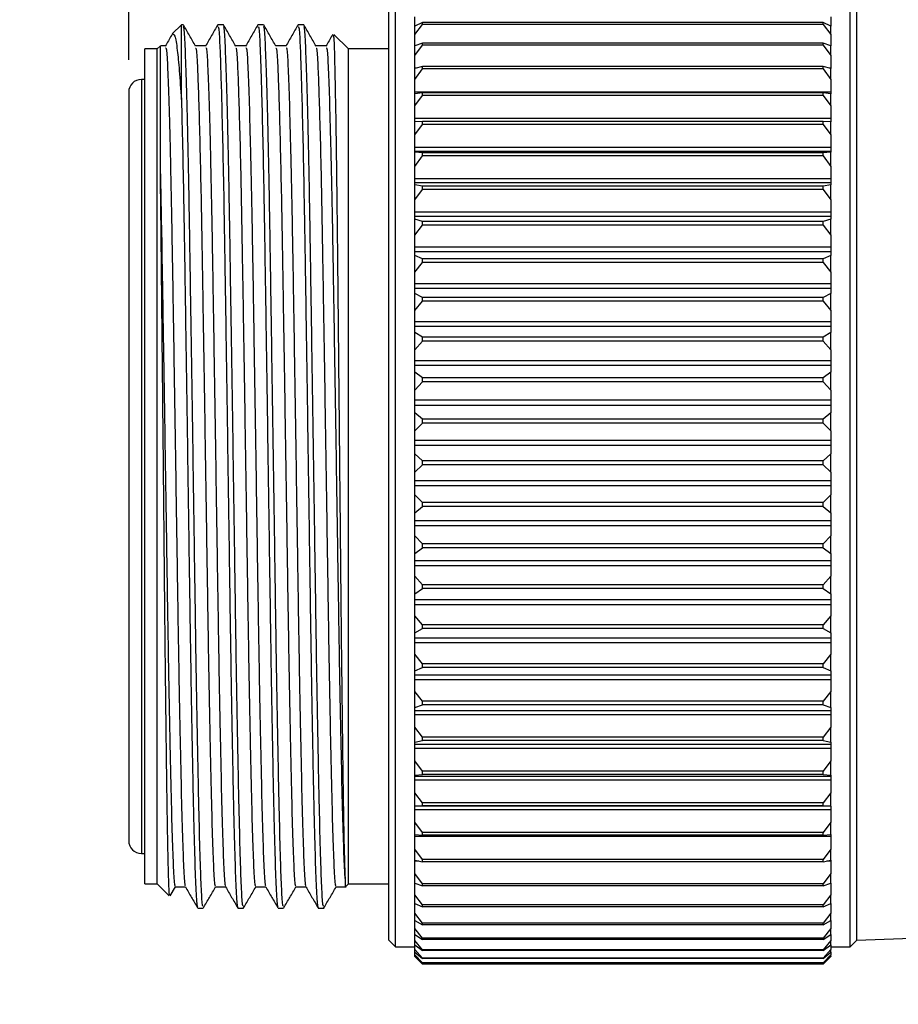
# Model space of a CAD drawing. Units: inches. Extents: x 0.4 to 16.6, y 0.2 to 10.8.
# Drawn here: x 5.5 to 6.9, y 7 to 8.6 of the extents above; entities that cross this region are included whole.
import ezdxf

# ---------------------------------------------------------------- set-up
doc = ezdxf.new("R2010")
doc.units = ezdxf.units.IN
doc.header["$MEASUREMENT"] = 0
doc.layers.add('FORMAT', color=7, linetype='Continuous')
doc.styles.add('SLDTEXTSTYLE0', font='TXT', dxfattribs={"width": 0.75})
doc.dimstyles.new('SLDDIMSTYLE0', dxfattribs={"dimtxt": 0.166667, "dimasz": 0.156, "dimexe": 0, "dimexo": 0.0625, "dimgap": 0.041667, "dimtad": 0, "dimtih": 1, "dimtoh": 1, "dimdec": 1, "dimrnd": 1e-09, "dimzin": 12, "dimdsep": 46, "dimtxsty": 'SLDTEXTSTYLE0', "dimsah": 1, "dimcen": 0.09, "dimadec": 0, "dimazin": 3, "dimtfac": 1, "dimtdec": 1, "dimtofl": 0, "dimtmove": 0, "dimatfit": 3, "dimfxl": 0, "dimfrac": 2, "dimtolj": 1, "dimtzin": 12, "dimarcsym": 0})
doc.dimstyles.new('SLDDIMSTYLE1', dxfattribs={"dimtxt": 0.166667, "dimasz": 0.156, "dimexe": 0, "dimexo": 0.0625, "dimgap": 0.041667, "dimtad": 0, "dimtih": 1, "dimtoh": 1, "dimdec": 1, "dimrnd": 1e-09, "dimzin": 4, "dimdsep": 46, "dimtxsty": 'SLDTEXTSTYLE0', "dimsah": 1, "dimcen": 0.09, "dimadec": 0, "dimazin": 1, "dimtfac": 1, "dimtdec": 1, "dimtofl": 0, "dimtmove": 0, "dimatfit": 3, "dimfxl": 0, "dimfrac": 2, "dimtolj": 1, "dimtzin": 12, "dimarcsym": 0})

# ---------------------------------------------------------------- blocks, each defined once
blk = doc.blocks.new('_D')
at = {"layer": 'FORMAT', "color": 7}
for p, q in [((8.1934, 9.7873), (8.1427, 9.7873)), ((8.1427, 9.7873), (8.1427, 9.5225)), ((8.5628, 9.7873), (8.6135, 9.7873)), ((8.6135, 9.7873), (8.6135, 9.5225)), ((5.668, 8.5029), (5.668, 9.6688)), ((11.828, 8.3135), (11.828, 9.6688)), ((5.668, 9.5438), (7.9967, 9.5438)), ((11.828, 9.5438), (8.7595, 9.5438)), ((8.1427, 9.5225), (8.1934, 9.5225)), ((8.6135, 9.5225), (8.5628, 9.5225))]:
    blk.add_line(p, q, dxfattribs=at)
for points in [[(5.668, 9.5438), (5.824, 9.5178), (5.824, 9.5698)], [(11.828, 9.5438), (11.672, 9.5698), (11.672, 9.5178)]]:
    blk.add_solid(points, dxfattribs=at)
at = {"layer": 'FORMAT', "color": 7, "char_height": 0.16667, "attachment_point": 1, "style": 'SLDTEXTSTYLE0'}
for s, insert in [('156', (8.1934, 9.7373)), ('6.2', (8.2242, 9.4813))]:
    blk.add_mtext(s, dxfattribs=dict(at, insert=insert))
blk = doc.blocks.new('_D_1')
at = {"layer": 'FORMAT', "color": 7}
for p, q in [((6.0752, 8.6437), (4.6592, 8.6437)), ((4.7842, 8.6437), (4.7842, 7.1433)), ((4.5994, 7.1095), (4.5487, 7.1095)), ((4.5487, 7.1095), (4.5487, 6.8447)), ((4.9689, 7.1095), (5.0196, 7.1095)), ((5.0196, 7.1095), (5.0196, 6.8447)), ((4.5487, 6.8447), (4.5994, 6.8447)), ((5.0196, 6.8447), (4.9689, 6.8447)), ((4.7842, 4.5941), (4.7842, 6.5886)), ((8.1126, 4.5941), (4.6592, 4.5941))]:
    blk.add_line(p, q, dxfattribs=at)
for points in [[(4.7842, 8.6437), (4.7582, 8.4877), (4.8102, 8.4877)], [(4.7842, 4.5941), (4.8102, 4.7501), (4.7582, 4.7501)]]:
    blk.add_solid(points, dxfattribs=at)
at = {"layer": 'FORMAT', "color": 7, "char_height": 0.16667, "attachment_point": 1, "style": 'SLDTEXTSTYLE0'}
for s, insert in [('103', (4.5994, 7.0595)), ('4.0', (4.6303, 6.8035))]:
    blk.add_mtext(s, dxfattribs=dict(at, insert=insert))

msp = doc.modelspace()

# ---------------------------------------------------------------- linework, layer by layer
at = {"color": 7, "linetype": 'Continuous', "lineweight": 25}
for p, q in [((6.0834, 7.205), (6.0834, 8.6181)), ((6.7906, 7.205), (6.7906, 8.6181)), ((6.0729, 7.2144), (6.0729, 8.6076)), ((6.8011, 7.2144), (6.8011, 8.6076)), ((6.1134, 8.5553), (6.1134, 8.5702)), ((6.7606, 8.5702), (6.7606, 8.5553)), ((5.75, 8.5576), (5.7358, 8.5434)), ((5.7529, 8.5576), (5.75, 8.5576)), ((5.75, 8.4412), (5.75, 8.5576)), ((5.8154, 8.5576), (5.8067, 8.5576)), ((5.8779, 8.5576), (5.8692, 8.5576)), ((5.9404, 8.5576), (5.9317, 8.5576)), ((6.1252, 8.561), (6.1134, 8.5553)), ((6.1134, 8.5424), (6.1252, 8.5581)), ((6.1134, 8.5424), (6.1134, 8.5553)), ((6.1252, 8.5581), (6.1252, 8.561)), ((6.7488, 8.561), (6.1252, 8.561)), ((6.7488, 8.5581), (6.1252, 8.5581)), ((6.7488, 8.5581), (6.7488, 8.561)), ((6.7606, 8.5553), (6.7488, 8.561)), ((6.7488, 8.5581), (6.7606, 8.5424)), ((6.7606, 8.5424), (6.7606, 8.5553)), ((6.0099, 8.5201), (5.9873, 8.5427)), ((6.1134, 8.5248), (6.1134, 8.5424)), ((6.7606, 8.5424), (6.7606, 8.5248)), ((5.7169, 8.5245), (5.7125, 8.5201)), ((5.7253, 8.5248), (5.7173, 8.5248)), ((6.1252, 8.5292), (6.1134, 8.5248)), ((6.1134, 8.5098), (6.1252, 8.5258)), ((6.1134, 8.5098), (6.1134, 8.5248)), ((6.1252, 8.5258), (6.1252, 8.5292)), ((6.7488, 8.5292), (6.1252, 8.5292)), ((6.7488, 8.5258), (6.1252, 8.5258)), ((6.7488, 8.5258), (6.7488, 8.5292)), ((6.7606, 8.5248), (6.7488, 8.5292)), ((6.7488, 8.5258), (6.7606, 8.5098)), ((6.7606, 8.5098), (6.7606, 8.5248)), ((5.7125, 8.5201), (5.6929, 8.5201)), ((5.6929, 7.2922), (5.6929, 8.5201)), ((5.7125, 7.2922), (5.7125, 8.5201)), ((6.0729, 8.5201), (6.0099, 8.5201)), ((6.0099, 7.2922), (6.0099, 8.5201)), ((6.1134, 8.4903), (6.1134, 8.5098)), ((6.7606, 8.5098), (6.7606, 8.4903)), ((6.1252, 8.4927), (6.1134, 8.4896)), ((6.1252, 8.489), (6.1252, 8.4927)), ((6.7488, 8.4927), (6.1252, 8.4927)), ((6.7488, 8.489), (6.7488, 8.4927)), ((6.7606, 8.4896), (6.7488, 8.4927)), ((6.1159, 8.4903), (6.1134, 8.4903)), ((6.1134, 8.4896), (6.1134, 8.4903)), ((6.1134, 8.4727), (6.1134, 8.4896)), ((6.1134, 8.4727), (6.1252, 8.489)), ((6.7488, 8.489), (6.1252, 8.489)), ((6.7488, 8.489), (6.7606, 8.4727)), ((6.7606, 8.4903), (6.758, 8.4903)), ((6.7606, 8.4903), (6.7606, 8.4896)), ((6.7606, 8.4727), (6.7606, 8.4896)), ((5.6929, 8.4726), (5.6877, 8.4726)), ((6.1134, 8.453), (6.1134, 8.4727)), ((6.7606, 8.4727), (6.7606, 8.453)), ((5.668, 8.4529), (5.668, 7.2873)), ((6.7606, 8.453), (6.1134, 8.453)), ((6.1134, 8.4502), (6.1134, 8.453)), ((6.1252, 8.4519), (6.1134, 8.4502)), ((6.1134, 8.4314), (6.1134, 8.4502)), ((6.1134, 8.4314), (6.1252, 8.4478)), ((6.1252, 8.4478), (6.1252, 8.4519)), ((6.7488, 8.4519), (6.1252, 8.4519)), ((6.7488, 8.4478), (6.1252, 8.4478)), ((6.7488, 8.4478), (6.7488, 8.4519)), ((6.7606, 8.4502), (6.7488, 8.4519)), ((6.7488, 8.4478), (6.7606, 8.4314)), ((6.7606, 8.453), (6.7606, 8.4502)), ((6.7606, 8.4314), (6.7606, 8.4502)), ((6.1134, 8.4116), (6.1134, 8.4314)), ((6.7606, 8.4314), (6.7606, 8.4116)), ((6.7606, 8.4116), (6.1134, 8.4116)), ((6.1134, 8.4066), (6.1134, 8.4116)), ((6.1252, 8.407), (6.1134, 8.4066)), ((6.1134, 8.3862), (6.1134, 8.4066)), ((6.1134, 8.3862), (6.1252, 8.4025)), ((6.1252, 8.4025), (6.1252, 8.407)), ((6.7488, 8.407), (6.1252, 8.407)), ((6.7488, 8.4025), (6.1252, 8.4025)), ((6.7488, 8.4025), (6.7488, 8.407)), ((6.7606, 8.4066), (6.7488, 8.407)), ((6.7488, 8.4025), (6.7606, 8.3862)), ((6.7606, 8.4116), (6.7606, 8.4066)), ((6.7606, 8.3862), (6.7606, 8.4066)), ((6.1134, 8.3664), (6.1134, 8.3862)), ((6.7606, 8.3862), (6.7606, 8.3664)), ((6.7606, 8.3664), (6.1134, 8.3664)), ((6.1134, 8.3605), (6.1134, 8.3664)), ((6.7606, 8.3605), (6.1134, 8.3605)), ((6.1134, 8.3593), (6.1134, 8.3605)), ((6.1252, 8.3584), (6.1134, 8.3593)), ((6.1134, 8.3373), (6.1134, 8.3593)), ((6.1252, 8.3535), (6.1252, 8.3584)), ((6.7488, 8.3584), (6.1252, 8.3584)), ((6.7606, 8.3593), (6.7488, 8.3584)), ((6.7488, 8.3535), (6.7488, 8.3584)), ((6.7606, 8.3664), (6.7606, 8.3605)), ((6.7606, 8.3605), (6.7606, 8.3593)), ((6.7606, 8.3373), (6.7606, 8.3593)), ((6.1134, 8.3373), (6.1252, 8.3535)), ((6.7488, 8.3535), (6.1252, 8.3535)), ((6.7488, 8.3535), (6.7606, 8.3373)), ((6.1134, 8.3177), (6.1134, 8.3373)), ((6.7606, 8.3373), (6.7606, 8.3177)), ((6.7606, 8.3177), (6.1134, 8.3177)), ((6.1134, 8.3114), (6.1134, 8.3177)), ((6.7606, 8.3114), (6.1134, 8.3114)), ((6.1134, 8.3086), (6.1134, 8.3114)), ((6.1252, 8.3063), (6.1134, 8.3086)), ((6.1134, 8.2852), (6.1134, 8.3086)), ((6.7606, 8.3086), (6.7488, 8.3063)), ((6.7606, 8.3177), (6.7606, 8.3114)), ((6.7606, 8.3114), (6.7606, 8.3086)), ((6.7606, 8.2852), (6.7606, 8.3086)), ((6.1134, 8.2852), (6.1252, 8.3011)), ((6.1252, 8.3011), (6.1252, 8.3063)), ((6.7488, 8.3063), (6.1252, 8.3063)), ((6.7488, 8.3011), (6.1252, 8.3011)), ((6.7488, 8.3011), (6.7488, 8.3063)), ((6.7488, 8.3011), (6.7606, 8.2852)), ((6.1134, 8.2658), (6.1134, 8.2852)), ((6.7606, 8.2852), (6.7606, 8.2658)), ((6.7606, 8.2658), (6.1134, 8.2658)), ((6.1134, 8.2592), (6.1134, 8.2658)), ((6.7606, 8.2658), (6.7606, 8.2592)), ((6.7606, 8.2592), (6.1134, 8.2592)), ((6.1134, 8.2548), (6.1134, 8.2592)), ((6.1252, 8.2512), (6.1134, 8.2548)), ((6.1134, 8.2302), (6.1134, 8.2548)), ((6.1252, 8.2457), (6.1252, 8.2512)), ((6.7488, 8.2512), (6.1252, 8.2512)), ((6.7606, 8.2548), (6.7488, 8.2512)), ((6.7488, 8.2457), (6.7488, 8.2512)), ((6.7606, 8.2592), (6.7606, 8.2548)), ((6.7606, 8.2302), (6.7606, 8.2548)), ((6.1134, 8.2302), (6.1252, 8.2457)), ((6.7488, 8.2457), (6.1252, 8.2457)), ((6.7488, 8.2457), (6.7606, 8.2302)), ((6.1134, 8.2112), (6.1134, 8.2302)), ((6.7606, 8.2302), (6.7606, 8.2112)), ((6.7606, 8.2112), (6.1134, 8.2112)), ((6.1134, 8.2042), (6.1134, 8.2112)), ((6.7606, 8.2042), (6.1134, 8.2042)), ((6.1134, 8.1983), (6.1134, 8.2042)), ((6.7606, 8.2112), (6.7606, 8.2042)), ((6.7606, 8.2042), (6.7606, 8.1983)), ((6.1252, 8.1934), (6.1134, 8.1983)), ((6.1134, 8.1726), (6.1134, 8.1983)), ((6.1134, 8.1726), (6.1252, 8.1877)), ((6.1252, 8.1877), (6.1252, 8.1934)), ((6.7488, 8.1934), (6.1252, 8.1934)), ((6.7488, 8.1877), (6.1252, 8.1877)), ((6.7606, 8.1983), (6.7488, 8.1934)), ((6.7488, 8.1877), (6.7488, 8.1934)), ((6.7488, 8.1877), (6.7606, 8.1726)), ((6.7606, 8.1726), (6.7606, 8.1983)), ((6.1134, 8.1542), (6.1134, 8.1726)), ((6.7606, 8.1726), (6.7606, 8.1542)), ((6.7606, 8.1542), (6.1134, 8.1542)), ((6.1134, 8.147), (6.1134, 8.1542)), ((6.7606, 8.147), (6.1134, 8.147)), ((6.1134, 8.1395), (6.1134, 8.147)), ((6.7606, 8.1542), (6.7606, 8.147)), ((6.7606, 8.147), (6.7606, 8.1395)), ((6.1252, 8.1333), (6.1134, 8.1395)), ((6.1134, 8.1129), (6.1134, 8.1395)), ((6.1134, 8.1129), (6.1252, 8.1274)), ((6.1252, 8.1274), (6.1252, 8.1333)), ((6.7488, 8.1333), (6.1252, 8.1333)), ((6.7488, 8.1274), (6.1252, 8.1274)), ((6.7606, 8.1395), (6.7488, 8.1333)), ((6.7488, 8.1274), (6.7488, 8.1333)), ((6.7488, 8.1274), (6.7606, 8.1129)), ((6.7606, 8.1129), (6.7606, 8.1395)), ((6.1134, 8.0953), (6.1134, 8.1129)), ((6.7606, 8.1129), (6.7606, 8.0953)), ((6.7606, 8.0953), (6.1134, 8.0953)), ((6.1134, 8.0878), (6.1134, 8.0953)), ((6.7606, 8.0953), (6.7606, 8.0878)), ((6.7606, 8.0878), (6.1134, 8.0878)), ((6.1134, 8.0788), (6.1134, 8.0878)), ((6.1252, 8.0714), (6.1134, 8.0788)), ((6.1134, 8.0515), (6.1134, 8.0788)), ((6.7606, 8.0788), (6.7488, 8.0714)), ((6.7606, 8.0878), (6.7606, 8.0788)), ((6.7606, 8.0515), (6.7606, 8.0788)), ((6.1134, 8.0515), (6.1252, 8.0653)), ((6.1252, 8.0653), (6.1252, 8.0714)), ((6.7488, 8.0714), (6.1252, 8.0714)), ((6.7488, 8.0653), (6.1252, 8.0653)), ((6.7488, 8.0653), (6.7488, 8.0714)), ((6.7488, 8.0653), (6.7606, 8.0515)), ((6.1134, 8.0347), (6.1134, 8.0515)), ((6.7606, 8.0515), (6.7606, 8.0347)), ((6.7606, 8.0347), (6.1134, 8.0347)), ((6.1134, 8.027), (6.1134, 8.0347)), ((6.7606, 8.0347), (6.7606, 8.027)), ((6.7606, 8.027), (6.1134, 8.027)), ((6.1134, 8.0166), (6.1134, 8.027)), ((6.7606, 8.027), (6.7606, 8.0166)), ((6.1252, 8.0081), (6.1134, 8.0166)), ((6.1134, 7.9888), (6.1134, 8.0166)), ((6.1134, 7.9888), (6.1252, 8.0019)), ((6.1252, 8.0019), (6.1252, 8.0081)), ((6.7488, 8.0081), (6.1252, 8.0081)), ((6.7488, 8.0019), (6.1252, 8.0019)), ((6.7606, 8.0166), (6.7488, 8.0081)), ((6.7488, 8.0019), (6.7488, 8.0081)), ((6.7488, 8.0019), (6.7606, 7.9888)), ((6.7606, 7.9888), (6.7606, 8.0166)), ((6.1134, 7.973), (6.1134, 7.9888)), ((6.7606, 7.9888), (6.7606, 7.973)), ((6.7606, 7.973), (6.1134, 7.973)), ((6.1134, 7.9652), (6.1134, 7.973)), ((6.7606, 7.973), (6.7606, 7.9652)), ((6.7606, 7.9652), (6.1134, 7.9652)), ((6.1134, 7.9535), (6.1134, 7.9652)), ((6.7606, 7.9652), (6.7606, 7.9535)), ((6.1252, 7.9438), (6.1134, 7.9535)), ((6.1134, 7.9253), (6.1134, 7.9535)), ((6.1252, 7.9375), (6.1252, 7.9438)), ((6.7488, 7.9438), (6.1252, 7.9438)), ((6.7606, 7.9535), (6.7488, 7.9438)), ((6.7488, 7.9375), (6.7488, 7.9438)), ((6.7606, 7.9253), (6.7606, 7.9535)), ((6.1134, 7.9253), (6.1252, 7.9375)), ((6.1134, 7.9105), (6.1134, 7.9253)), ((6.7488, 7.9375), (6.1252, 7.9375)), ((6.7488, 7.9375), (6.7606, 7.9253)), ((6.7606, 7.9253), (6.7606, 7.9105)), ((6.7606, 7.9105), (6.1134, 7.9105)), ((6.1134, 7.9027), (6.1134, 7.9105)), ((6.7606, 7.9105), (6.7606, 7.9027)), ((6.7606, 7.9027), (6.1134, 7.9027)), ((6.1134, 7.8897), (6.1134, 7.9027)), ((6.7606, 7.9027), (6.7606, 7.8897)), ((6.1252, 7.879), (6.1134, 7.8897)), ((6.1134, 7.8614), (6.1134, 7.8897)), ((6.7606, 7.8897), (6.7488, 7.879)), ((6.7606, 7.8614), (6.7606, 7.8897)), ((6.1134, 7.8614), (6.1252, 7.8727)), ((6.1252, 7.8727), (6.1252, 7.879)), ((6.7488, 7.879), (6.1252, 7.879)), ((6.7488, 7.8727), (6.1252, 7.8727)), ((6.7488, 7.8727), (6.7488, 7.879)), ((6.7488, 7.8727), (6.7606, 7.8614)), ((6.1134, 7.8478), (6.1134, 7.8614)), ((6.7606, 7.8614), (6.7606, 7.8478)), ((6.7606, 7.8478), (6.1134, 7.8478)), ((6.1134, 7.8399), (6.1134, 7.8478)), ((6.7606, 7.8399), (6.1134, 7.8399)), ((6.1134, 7.8258), (6.1134, 7.8399)), ((6.7606, 7.8478), (6.7606, 7.8399)), ((6.7606, 7.8399), (6.7606, 7.8258)), ((6.1252, 7.8141), (6.1134, 7.8258)), ((6.1134, 7.7976), (6.1134, 7.8258)), ((6.7606, 7.8258), (6.7488, 7.8141)), ((6.7606, 7.7976), (6.7606, 7.8258)), ((6.1134, 7.7976), (6.1252, 7.8078)), ((6.1252, 7.8078), (6.1252, 7.8141)), ((6.7488, 7.8141), (6.1252, 7.8141)), ((6.7488, 7.8078), (6.1252, 7.8078)), ((6.7488, 7.8078), (6.7488, 7.8141)), ((6.7488, 7.8078), (6.7606, 7.7976)), ((6.1134, 7.7852), (6.1134, 7.7976)), ((6.7606, 7.7976), (6.7606, 7.7852)), ((6.7606, 7.7852), (6.1134, 7.7852)), ((6.1134, 7.7774), (6.1134, 7.7852)), ((6.7606, 7.7774), (6.1134, 7.7774)), ((6.1134, 7.7622), (6.1134, 7.7774)), ((6.7606, 7.7852), (6.7606, 7.7774)), ((6.7606, 7.7774), (6.7606, 7.7622)), ((6.1252, 7.7496), (6.1134, 7.7622)), ((6.1134, 7.7343), (6.1134, 7.7622)), ((6.7606, 7.7622), (6.7488, 7.7496)), ((6.7606, 7.7343), (6.7606, 7.7622)), ((6.1134, 7.7343), (6.1252, 7.7434)), ((6.1252, 7.7434), (6.1252, 7.7496)), ((6.7488, 7.7496), (6.1252, 7.7496)), ((6.7488, 7.7434), (6.1252, 7.7434)), ((6.7488, 7.7434), (6.7488, 7.7496)), ((6.7488, 7.7434), (6.7606, 7.7343)), ((6.1134, 7.7232), (6.1134, 7.7343)), ((6.7606, 7.7343), (6.7606, 7.7232)), ((6.7606, 7.7232), (6.1134, 7.7232)), ((6.1134, 7.7155), (6.1134, 7.7232)), ((6.7606, 7.7155), (6.1134, 7.7155)), ((6.1134, 7.6993), (6.1134, 7.7155)), ((6.7606, 7.7232), (6.7606, 7.7155)), ((6.7606, 7.7155), (6.7606, 7.6993)), ((6.1252, 7.686), (6.1134, 7.6993)), ((6.1134, 7.6719), (6.1134, 7.6993)), ((6.7606, 7.6993), (6.7488, 7.686)), ((6.7606, 7.6719), (6.7606, 7.6993)), ((6.1252, 7.6799), (6.1252, 7.686)), ((6.7488, 7.686), (6.1252, 7.686)), ((6.7488, 7.6799), (6.7488, 7.686)), ((6.1134, 7.6719), (6.1252, 7.6799)), ((6.1134, 7.6623), (6.1134, 7.6719)), ((6.7488, 7.6799), (6.1252, 7.6799)), ((6.7488, 7.6799), (6.7606, 7.6719)), ((6.7606, 7.6719), (6.7606, 7.6623)), ((6.7606, 7.6623), (6.1134, 7.6623)), ((6.1134, 7.6547), (6.1134, 7.6623)), ((6.7606, 7.6547), (6.1134, 7.6547)), ((6.1134, 7.6377), (6.1134, 7.6547)), ((6.7606, 7.6623), (6.7606, 7.6547)), ((6.7606, 7.6547), (6.7606, 7.6377)), ((6.1252, 7.6236), (6.1134, 7.6377)), ((6.1134, 7.611), (6.1134, 7.6377)), ((6.7606, 7.6377), (6.7488, 7.6236)), ((6.7606, 7.611), (6.7606, 7.6377)), ((6.1252, 7.6177), (6.1252, 7.6236)), ((6.7488, 7.6236), (6.1252, 7.6236)), ((6.7488, 7.6177), (6.7488, 7.6236)), ((6.1134, 7.611), (6.1252, 7.6177)), ((6.1134, 7.6028), (6.1134, 7.611)), ((6.7488, 7.6177), (6.1252, 7.6177)), ((6.7488, 7.6177), (6.7606, 7.611)), ((6.7606, 7.611), (6.7606, 7.6028)), ((6.7606, 7.6028), (6.1134, 7.6028)), ((6.1134, 7.5954), (6.1134, 7.6028)), ((6.7606, 7.5954), (6.1134, 7.5954)), ((6.1134, 7.5777), (6.1134, 7.5954)), ((6.7606, 7.6028), (6.7606, 7.5954)), ((6.7606, 7.5954), (6.7606, 7.5777)), ((6.1252, 7.563), (6.1134, 7.5777)), ((6.1134, 7.5518), (6.1134, 7.5777)), ((6.7606, 7.5777), (6.7488, 7.563)), ((6.7606, 7.5518), (6.7606, 7.5777)), ((6.1252, 7.5572), (6.1252, 7.563)), ((6.7488, 7.563), (6.1252, 7.563)), ((6.7488, 7.5572), (6.7488, 7.563)), ((6.1134, 7.5518), (6.1252, 7.5572)), ((6.1134, 7.5452), (6.1134, 7.5518)), ((6.7606, 7.5452), (6.1134, 7.5452)), ((6.1134, 7.5381), (6.1134, 7.5452)), ((6.7488, 7.5572), (6.1252, 7.5572)), ((6.7488, 7.5572), (6.7606, 7.5518)), ((6.7606, 7.5518), (6.7606, 7.5452)), ((6.7606, 7.5452), (6.7606, 7.5381)), ((6.7606, 7.5381), (6.1134, 7.5381)), ((6.1134, 7.5197), (6.1134, 7.5381)), ((6.7606, 7.5381), (6.7606, 7.5197)), ((6.1252, 7.5045), (6.1134, 7.5197)), ((6.1134, 7.4949), (6.1134, 7.5197)), ((6.7606, 7.5197), (6.7488, 7.5045)), ((6.7606, 7.4949), (6.7606, 7.5197)), ((6.1134, 7.4949), (6.1252, 7.499)), ((6.7488, 7.5045), (6.1252, 7.5045)), ((6.1252, 7.499), (6.1252, 7.5045)), ((6.7488, 7.499), (6.1252, 7.499)), ((6.7488, 7.499), (6.7488, 7.5045)), ((6.7488, 7.499), (6.7606, 7.4949)), ((6.1134, 7.4898), (6.1134, 7.4949)), ((6.7606, 7.4898), (6.1134, 7.4898)), ((6.1134, 7.4831), (6.1134, 7.4898)), ((6.7606, 7.4831), (6.1134, 7.4831)), ((6.1134, 7.4642), (6.1134, 7.4831)), ((6.7606, 7.4949), (6.7606, 7.4898)), ((6.7606, 7.4898), (6.7606, 7.4831)), ((6.7606, 7.4831), (6.7606, 7.4642)), ((6.1252, 7.4486), (6.1134, 7.4642)), ((6.1134, 7.4406), (6.1134, 7.4642)), ((6.7606, 7.4642), (6.7488, 7.4486)), ((6.7606, 7.4406), (6.7606, 7.4642)), ((6.1134, 7.4406), (6.1252, 7.4434)), ((6.1134, 7.4372), (6.1134, 7.4406)), ((6.7606, 7.4372), (6.1134, 7.4372)), ((6.1134, 7.4307), (6.1134, 7.4372)), ((6.7488, 7.4486), (6.1252, 7.4486)), ((6.1252, 7.4434), (6.1252, 7.4486)), ((6.7488, 7.4434), (6.1252, 7.4434)), ((6.7488, 7.4434), (6.7488, 7.4486)), ((6.7488, 7.4434), (6.7606, 7.4406)), ((6.7606, 7.4406), (6.7606, 7.4372)), ((6.7606, 7.4372), (6.7606, 7.4307)), ((6.7606, 7.4307), (6.1134, 7.4307)), ((6.1134, 7.4115), (6.1134, 7.4307)), ((6.7606, 7.4307), (6.7606, 7.4115)), ((6.1252, 7.3957), (6.1134, 7.4115)), ((6.1134, 7.3893), (6.1134, 7.4115)), ((6.7606, 7.4115), (6.7488, 7.3957)), ((6.7606, 7.3893), (6.7606, 7.4115)), ((6.1134, 7.3893), (6.1252, 7.3907)), ((6.1134, 7.3875), (6.1134, 7.3893)), ((6.7488, 7.3957), (6.1252, 7.3957)), ((6.1252, 7.3907), (6.1252, 7.3957)), ((6.7488, 7.3907), (6.1252, 7.3907)), ((6.7488, 7.3907), (6.7488, 7.3957)), ((6.7488, 7.3907), (6.7606, 7.3893)), ((6.7606, 7.3893), (6.7606, 7.3875)), ((6.7606, 7.3875), (6.1134, 7.3875)), ((6.1134, 7.3815), (6.1134, 7.3875)), ((6.7606, 7.3815), (6.1134, 7.3815)), ((6.1134, 7.3621), (6.1134, 7.3815)), ((6.7606, 7.3875), (6.7606, 7.3815)), ((6.7606, 7.3815), (6.7606, 7.3621)), ((6.1252, 7.3461), (6.1134, 7.3621)), ((6.1134, 7.3414), (6.1134, 7.3621)), ((6.7606, 7.3621), (6.7488, 7.3461)), ((6.7606, 7.3414), (6.7606, 7.3621)), ((6.7488, 7.3461), (6.1252, 7.3461)), ((6.1252, 7.3415), (6.1252, 7.3461)), ((6.7488, 7.3415), (6.7488, 7.3461)), ((6.1134, 7.3414), (6.1252, 7.3415)), ((6.1134, 7.3413), (6.1134, 7.3414)), ((6.7606, 7.3413), (6.1134, 7.3413)), ((6.1134, 7.3357), (6.1134, 7.3413)), ((6.7606, 7.3357), (6.1134, 7.3357)), ((6.1134, 7.3162), (6.1134, 7.3357)), ((6.7488, 7.3415), (6.1252, 7.3415)), ((6.7488, 7.3415), (6.7606, 7.3414)), ((6.7606, 7.3414), (6.7606, 7.3413)), ((6.7606, 7.3413), (6.7606, 7.3357)), ((6.7606, 7.3357), (6.7606, 7.3162)), ((6.1252, 7.3001), (6.1134, 7.3162)), ((6.1134, 7.2972), (6.1134, 7.3162)), ((6.7606, 7.3162), (6.7488, 7.3001)), ((6.7606, 7.2972), (6.7606, 7.3162)), ((6.1134, 7.2972), (6.1252, 7.2959)), ((6.1134, 7.2937), (6.1134, 7.2972)), ((6.7488, 7.3001), (6.1252, 7.3001)), ((6.1252, 7.2959), (6.1252, 7.3001)), ((6.7488, 7.2959), (6.7488, 7.3001)), ((6.7488, 7.2959), (6.7606, 7.2972)), ((6.7606, 7.2972), (6.7606, 7.2937)), ((5.6929, 7.2201), (5.6929, 7.2922)), ((5.7125, 7.2201), (5.7125, 7.2922)), ((6.0099, 7.2201), (6.0099, 7.2922)), ((6.7606, 7.2937), (6.1134, 7.2937)), ((6.1134, 7.2742), (6.1134, 7.2937)), ((6.7488, 7.2959), (6.1252, 7.2959)), ((6.7606, 7.2937), (6.7606, 7.2742)), ((5.6877, 7.2676), (5.6929, 7.2676)), ((6.1252, 7.2582), (6.1134, 7.2742)), ((6.1134, 7.257), (6.1134, 7.2742)), ((6.7606, 7.2742), (6.7488, 7.2582)), ((6.7606, 7.257), (6.7606, 7.2742)), ((6.1134, 7.257), (6.1252, 7.2543)), ((6.1134, 7.2556), (6.1134, 7.257)), ((6.1194, 7.2556), (6.1134, 7.2556)), ((6.1134, 7.2364), (6.1134, 7.2556)), ((6.7488, 7.2582), (6.1252, 7.2582)), ((6.1252, 7.2543), (6.1252, 7.2582)), ((6.7488, 7.2543), (6.1252, 7.2543)), ((6.7488, 7.2543), (6.7488, 7.2582)), ((6.7488, 7.2543), (6.7606, 7.257)), ((6.7606, 7.2556), (6.7545, 7.2556)), ((6.7606, 7.257), (6.7606, 7.2556)), ((6.7606, 7.2556), (6.7606, 7.2364)), ((6.1252, 7.2205), (6.1134, 7.2364)), ((6.1134, 7.2211), (6.1134, 7.2364)), ((6.7606, 7.2364), (6.7488, 7.2205)), ((6.7606, 7.2211), (6.7606, 7.2364)), ((6.1134, 7.2211), (6.1252, 7.2171)), ((6.1134, 7.203), (6.1134, 7.2211)), ((6.7488, 7.2205), (6.1252, 7.2205)), ((6.1252, 7.2171), (6.1252, 7.2205)), ((6.7488, 7.2171), (6.7606, 7.2211)), ((6.7488, 7.2171), (6.7488, 7.2205)), ((6.7606, 7.2211), (6.7606, 7.203)), ((5.6929, 7.2201), (5.7125, 7.2201)), ((5.7125, 7.2201), (5.7311, 7.2015)), ((5.7326, 7.2013), (5.7408, 7.2156)), ((6.0053, 7.2155), (6.0099, 7.2201)), ((6.0099, 7.2201), (6.0729, 7.2201)), ((6.0729, 7.1326), (6.0729, 7.2144)), ((6.0834, 7.1221), (6.0834, 7.205)), ((6.7488, 7.2171), (6.1252, 7.2171)), ((6.7906, 7.1221), (6.7906, 7.205)), ((6.8011, 7.1326), (6.8011, 7.2144)), ((6.1252, 7.1874), (6.1134, 7.203)), ((6.1134, 7.1898), (6.1134, 7.203)), ((6.1134, 7.1898), (6.1252, 7.1845)), ((6.1134, 7.1744), (6.1134, 7.1898)), ((6.7606, 7.203), (6.7488, 7.1874)), ((6.7488, 7.1845), (6.7606, 7.1898)), ((6.7606, 7.1898), (6.7606, 7.203)), ((6.7606, 7.1898), (6.7606, 7.1744)), ((5.7755, 7.1826), (5.7841, 7.1826)), ((5.838, 7.1826), (5.8466, 7.1826)), ((5.9005, 7.1826), (5.9091, 7.1826)), ((5.963, 7.1826), (5.9724, 7.1826)), ((6.1252, 7.1591), (6.1134, 7.1744)), ((6.1134, 7.1632), (6.1134, 7.1744)), ((6.7488, 7.1874), (6.1252, 7.1874)), ((6.1252, 7.1845), (6.1252, 7.1874)), ((6.7488, 7.1845), (6.1252, 7.1845)), ((6.7488, 7.1845), (6.7488, 7.1874)), ((6.7606, 7.1744), (6.7488, 7.1591)), ((6.7606, 7.1632), (6.7606, 7.1744)), ((6.1134, 7.1632), (6.1252, 7.1566)), ((6.1134, 7.1505), (6.1134, 7.1632)), ((6.7488, 7.1591), (6.1252, 7.1591)), ((6.1252, 7.1566), (6.1252, 7.1591)), ((6.7488, 7.1566), (6.7606, 7.1632)), ((6.7488, 7.1566), (6.7488, 7.1591)), ((6.7606, 7.1632), (6.7606, 7.1505)), ((6.1252, 7.1358), (6.1134, 7.1505)), ((6.1134, 7.1416), (6.1134, 7.1505)), ((6.7488, 7.1566), (6.1252, 7.1566)), ((6.7606, 7.1505), (6.7488, 7.1358)), ((6.7606, 7.1416), (6.7606, 7.1505)), ((6.8011, 7.1326), (7.3853, 7.153)), ((6.0729, 7.1326), (6.0834, 7.1221)), ((6.1134, 7.1416), (6.1252, 7.1338)), ((6.1134, 7.1318), (6.1134, 7.1416)), ((6.1252, 7.1176), (6.1134, 7.1318)), ((6.1134, 7.1251), (6.1134, 7.1318)), ((6.7488, 7.1358), (6.1252, 7.1358)), ((6.1252, 7.1338), (6.1252, 7.1358)), ((6.7488, 7.1338), (6.1252, 7.1338)), ((6.7488, 7.1338), (6.7606, 7.1416)), ((6.7488, 7.1338), (6.7488, 7.1358)), ((6.7606, 7.1318), (6.7488, 7.1176)), ((6.7606, 7.1416), (6.7606, 7.1318)), ((6.7606, 7.1251), (6.7606, 7.1318)), ((6.7906, 7.1221), (6.8011, 7.1326)), ((6.0834, 7.1221), (6.1134, 7.1221)), ((6.1134, 7.1251), (6.1252, 7.1162)), ((6.1134, 7.1182), (6.1134, 7.1251)), ((6.1252, 7.1047), (6.1134, 7.1182)), ((6.1134, 7.1139), (6.1134, 7.1182)), ((6.1134, 7.1139), (6.1252, 7.1038)), ((6.1134, 7.1099), (6.1134, 7.1139)), ((6.7488, 7.1176), (6.1252, 7.1176)), ((6.1252, 7.1162), (6.1252, 7.1176)), ((6.7488, 7.1162), (6.1252, 7.1162)), ((6.7488, 7.1162), (6.7606, 7.1251)), ((6.7606, 7.1182), (6.7488, 7.1047)), ((6.7488, 7.1162), (6.7488, 7.1176)), ((6.7488, 7.1038), (6.7606, 7.1139)), ((6.7606, 7.1251), (6.7606, 7.1182)), ((6.7606, 7.1221), (6.7906, 7.1221)), ((6.7606, 7.1139), (6.7606, 7.1182)), ((6.7606, 7.1139), (6.7606, 7.1099)), ((6.1252, 7.0972), (6.1134, 7.1099)), ((6.1134, 7.1079), (6.1134, 7.1099)), ((6.1134, 7.1079), (6.1252, 7.0968)), ((6.1134, 7.1069), (6.1134, 7.1079)), ((6.1134, 7.1069), (6.1173, 7.103)), ((6.1252, 7.0951), (6.1134, 7.1069)), ((6.7488, 7.1047), (6.1252, 7.1047)), ((6.1252, 7.1038), (6.1252, 7.1047)), ((6.7488, 7.1038), (6.1252, 7.1038)), ((6.7606, 7.1099), (6.7488, 7.0972)), ((6.7488, 7.0968), (6.7606, 7.1079)), ((6.7606, 7.1069), (6.7488, 7.0951)), ((6.7488, 7.1038), (6.7488, 7.1047)), ((6.7567, 7.103), (6.7606, 7.1069)), ((6.7606, 7.1079), (6.7606, 7.1099)), ((6.7606, 7.1079), (6.7606, 7.1069)), ((6.7488, 7.0972), (6.1252, 7.0972)), ((6.1252, 7.0968), (6.1252, 7.0972)), ((6.7488, 7.0968), (6.1252, 7.0968)), ((6.7488, 7.0951), (6.1252, 7.0951)), ((6.7488, 7.0968), (6.7488, 7.0972))]:
    msp.add_line(p, q, dxfattribs=at)
at = {"color": 8, "linetype": 'Continuous', "lineweight": 25}
msp.add_line((5.6877, 8.4726), (5.6877, 7.2676), dxfattribs=at)
at = {"color": 7, "linetype": 'Continuous', "lineweight": 25, "flags": 128}
for points in [[(5.7878, 8.5248), (5.7798, 8.5248), (5.7719, 8.5248)], [(5.8503, 8.5248), (5.8423, 8.5248), (5.8344, 8.5248)], [(5.9128, 8.5248), (5.9048, 8.5248), (5.8969, 8.5248)], [(5.9753, 8.5248), (5.9673, 8.5248), (5.9594, 8.5248)], [(5.7405, 7.2154), (5.7485, 7.2154), (5.7564, 7.2154)], [(5.803, 7.2154), (5.811, 7.2154), (5.8189, 7.2154)], [(5.8655, 7.2154), (5.8735, 7.2154), (5.8814, 7.2154)], [(5.928, 7.2154), (5.936, 7.2154), (5.9439, 7.2154)], [(5.9905, 7.2154), (5.9985, 7.2154), (6.0065, 7.2154)]]:
    msp.add_lwpolyline(points, dxfattribs=at)
at = {"color": 7, "linetype": 'Continuous', "lineweight": 25}
for centre, start, end in [((5.6877, 8.4529), 90, 180), ((5.6877, 7.2873), 180, 270)]:
    msp.add_arc(centre, 0.0197, start, end, dxfattribs=at)
for points, knots in [([(5.7841, 7.1854), (5.7837, 7.1851), (5.7827, 7.1843), (5.7811, 7.2089), (5.7793, 7.2564), (5.7775, 7.3281), (5.7755, 7.4226), (5.7734, 7.5346), (5.7716, 7.6587), (5.7697, 7.7909), (5.7677, 7.9269), (5.7656, 8.0608), (5.7637, 8.1865), (5.7619, 8.3001), (5.7598, 8.3979), (5.7578, 8.4755), (5.7559, 8.5281), (5.7543, 8.5557), (5.7533, 8.5547), (5.7529, 8.5543)], [0, 0, 0, 0, 0.035187, 0.09376, 0.151213, 0.213103, 0.276207, 0.33931, 0.4012, 0.463091, 0.526194, 0.589297, 0.651188, 0.713078, 0.776182, 0.839285, 0.901175, 0.963066, 1, 1, 1, 1]), ([(5.7721, 8.5246), (5.7689, 8.53), (5.7626, 8.541), (5.7563, 8.5519), (5.7531, 8.5574)], [0, 0, 0, 0, 0.499995, 1, 1, 1, 1]), ([(5.8065, 8.5574), (5.8033, 8.5519), (5.797, 8.541), (5.7907, 8.53), (5.7875, 8.5246)], [0, 0, 0, 0, 0.5000054, 1, 1, 1, 1]), ([(5.8067, 8.5543), (5.8071, 8.5547), (5.8082, 8.5558), (5.8096, 8.5312), (5.8111, 8.4915), (5.8126, 8.4399), (5.8143, 8.3709), (5.816, 8.2841), (5.8177, 8.181), (5.8195, 8.0616), (5.8215, 7.9277), (5.8235, 7.7916), (5.8254, 7.6595), (5.8273, 7.5353), (5.8293, 7.4232), (5.8313, 7.3286), (5.8332, 7.2549), (5.8351, 7.2062), (5.8367, 7.1824), (5.8377, 7.1851), (5.838, 7.1859)], [0, 0, 0, 0, 0.03657, 0.098455, 0.142821, 0.187986, 0.242023, 0.295797, 0.348559, 0.410444, 0.473542, 0.536639, 0.598524, 0.660409, 0.723507, 0.786605, 0.848489, 0.910374, 0.973472, 1, 1, 1, 1]), ([(5.8466, 7.1854), (5.8462, 7.1851), (5.8452, 7.1843), (5.8436, 7.2089), (5.8418, 7.2564), (5.84, 7.3281), (5.838, 7.4226), (5.8359, 7.5346), (5.8341, 7.6587), (5.8322, 7.7909), (5.8302, 7.9269), (5.8281, 8.0608), (5.8262, 8.1865), (5.8244, 8.3001), (5.8223, 8.3979), (5.8203, 8.4755), (5.8184, 8.5281), (5.8168, 8.5557), (5.8158, 8.5547), (5.8154, 8.5543)], [0, 0, 0, 0, 0.035187, 0.09376, 0.151213, 0.213103, 0.276207, 0.33931, 0.4012, 0.463091, 0.526194, 0.589297, 0.651188, 0.713078, 0.776182, 0.839285, 0.901175, 0.963066, 1, 1, 1, 1]), ([(5.8346, 8.5246), (5.8314, 8.53), (5.8251, 8.541), (5.8188, 8.5519), (5.8156, 8.5574)], [0, 0, 0, 0, 0.499995, 1, 1, 1, 1]), ([(5.869, 8.5574), (5.8658, 8.5519), (5.8595, 8.541), (5.8532, 8.53), (5.85, 8.5246)], [0, 0, 0, 0, 0.5000054, 1, 1, 1, 1]), ([(5.8692, 8.5543), (5.8696, 8.5547), (5.8707, 8.5558), (5.8721, 8.5312), (5.8736, 8.4915), (5.8751, 8.4399), (5.8768, 8.3709), (5.8785, 8.2841), (5.8802, 8.181), (5.882, 8.0616), (5.884, 7.9277), (5.886, 7.7916), (5.8879, 7.6595), (5.8898, 7.5353), (5.8918, 7.4232), (5.8938, 7.3286), (5.8957, 7.2549), (5.8976, 7.2062), (5.8992, 7.1824), (5.9002, 7.1851), (5.9005, 7.1859)], [0, 0, 0, 0, 0.03657, 0.098455, 0.142821, 0.187986, 0.242023, 0.295797, 0.348559, 0.410444, 0.473542, 0.536639, 0.598524, 0.660409, 0.723507, 0.786605, 0.848489, 0.910374, 0.973472, 1, 1, 1, 1]), ([(5.9091, 7.1854), (5.9087, 7.1851), (5.9077, 7.1843), (5.9061, 7.2089), (5.9043, 7.2564), (5.9025, 7.3281), (5.9005, 7.4226), (5.8984, 7.5346), (5.8966, 7.6587), (5.8947, 7.7909), (5.8927, 7.9269), (5.8906, 8.0608), (5.8887, 8.1865), (5.8869, 8.3001), (5.8848, 8.3979), (5.8828, 8.4755), (5.8809, 8.5281), (5.8793, 8.5557), (5.8783, 8.5547), (5.8779, 8.5543)], [0, 0, 0, 0, 0.0351874, 0.0937602, 0.1512128, 0.2131031, 0.2762065, 0.3393099, 0.4012003, 0.4630907, 0.5261941, 0.5892975, 0.6511878, 0.7130782, 0.7761816, 0.839285, 0.9011754, 0.9630658, 1, 1, 1, 1]), ([(5.8971, 8.5246), (5.8939, 8.53), (5.8876, 8.541), (5.8813, 8.5519), (5.8781, 8.5574)], [0, 0, 0, 0, 0.499995, 1, 1, 1, 1]), ([(5.9315, 8.5574), (5.9283, 8.5519), (5.922, 8.541), (5.9157, 8.53), (5.9125, 8.5246)], [0, 0, 0, 0, 0.500005, 1, 1, 1, 1]), ([(5.9317, 8.5543), (5.9321, 8.5547), (5.9332, 8.5558), (5.9346, 8.5312), (5.9361, 8.4915), (5.9376, 8.4399), (5.9393, 8.3709), (5.941, 8.2841), (5.9427, 8.181), (5.9445, 8.0616), (5.9465, 7.9277), (5.9485, 7.7916), (5.9504, 7.6595), (5.9523, 7.5353), (5.9543, 7.4232), (5.9563, 7.3286), (5.9582, 7.2549), (5.9601, 7.2062), (5.9617, 7.1824), (5.9627, 7.1851), (5.963, 7.1859)], [0, 0, 0, 0, 0.03657, 0.098455, 0.142821, 0.187986, 0.242023, 0.295797, 0.348559, 0.410444, 0.473542, 0.536639, 0.598524, 0.660409, 0.723507, 0.786605, 0.848489, 0.910374, 0.973472, 1, 1, 1, 1]), ([(5.9716, 7.1854), (5.9712, 7.1851), (5.9702, 7.1843), (5.9686, 7.2089), (5.9668, 7.2564), (5.965, 7.3281), (5.963, 7.4226), (5.9609, 7.5346), (5.9591, 7.6587), (5.9572, 7.7909), (5.9552, 7.9269), (5.9531, 8.0608), (5.9512, 8.1865), (5.9494, 8.3001), (5.9473, 8.3979), (5.9453, 8.4755), (5.9434, 8.5281), (5.9418, 8.5557), (5.9408, 8.5547), (5.9404, 8.5543)], [0, 0, 0, 0, 0.035187, 0.09376, 0.151213, 0.213103, 0.276207, 0.33931, 0.4012, 0.463091, 0.526194, 0.589297, 0.651188, 0.713078, 0.776182, 0.839285, 0.901175, 0.963066, 1, 1, 1, 1]), ([(5.9596, 8.5246), (5.9564, 8.53), (5.9501, 8.541), (5.9438, 8.5519), (5.9406, 8.5574)], [0, 0, 0, 0, 0.499995, 1, 1, 1, 1]), ([(5.7354, 8.5426), (5.7351, 8.542), (5.7316, 8.536), (5.7282, 8.53), (5.725, 8.5246)], [0, 0, 0, 0, 0.090409, 1, 1, 1, 1]), ([(5.7363, 8.5429), (5.7375, 8.543), (5.74, 8.5433), (5.7434, 8.5216), (5.7467, 8.4881), (5.7489, 8.4569), (5.75, 8.4412)], [0, 0, 0, 0, 0.250829, 0.528548, 0.762045, 1, 1, 1, 1]), ([(5.9855, 8.5427), (5.9851, 8.5421), (5.9817, 8.5361), (5.9782, 8.53), (5.975, 8.5246)], [0, 0, 0, 0, 0.093528, 1, 1, 1, 1]), ([(5.9862, 8.5417), (5.9865, 8.5414), (5.9871, 8.5409), (5.988, 8.5183), (5.989, 8.4769), (5.9901, 8.418), (5.9912, 8.344), (5.9923, 8.257), (5.9933, 8.1592), (5.9943, 8.0524), (5.9954, 7.9418), (5.9965, 7.8286), (5.9976, 7.718), (5.9986, 7.6122), (5.9997, 7.514), (6.0008, 7.4263), (6.0018, 7.3505), (6.0029, 7.2894), (6.004, 7.2429), (6.0047, 7.2288), (6.0051, 7.2216)], [0, 0, 0, 0, 0.037372, 0.095193, 0.151387, 0.209235, 0.265048, 0.320827, 0.378224, 0.433969, 0.491354, 0.54672, 0.603692, 0.659059, 0.714013, 0.77056, 0.825514, 0.882061, 0.940073, 1, 1, 1, 1]), ([(5.7173, 8.3258), (5.7173, 8.3333), (5.7173, 8.356), (5.7173, 8.3904), (5.7173, 8.427), (5.7173, 8.4582), (5.7173, 8.4837), (5.7173, 8.5034), (5.7173, 8.5168), (5.7173, 8.5241), (5.7173, 8.5241), (5.7173, 8.5241)], [0, 0, 0, 0, 0.0610609, 0.1832925, 0.3055242, 0.4277558, 0.5499875, 0.6722191, 0.7944508, 0.9166825, 1, 1, 1, 1]), ([(5.7253, 8.5217), (5.7257, 8.5221), (5.7267, 8.5231), (5.7284, 8.4969), (5.7302, 8.4468), (5.7323, 8.3731), (5.7343, 8.28), (5.7362, 8.1718), (5.7381, 8.0522), (5.7401, 7.9247), (5.7421, 7.7951), (5.744, 7.6693), (5.7459, 7.5511), (5.7479, 7.4443), (5.7499, 7.3542), (5.7518, 7.2841), (5.7537, 7.238), (5.7552, 7.2158), (5.7561, 7.2178), (5.7563, 7.2182)], [0, 0, 0, 0, 0.037019, 0.099453, 0.161887, 0.225545, 0.289202, 0.351636, 0.41407, 0.477728, 0.541386, 0.60382, 0.666254, 0.729911, 0.793569, 0.856003, 0.918437, 0.982095, 1, 1, 1, 1]), ([(5.7721, 8.5214), (5.7724, 8.5216), (5.7733, 8.5222), (5.7748, 8.4983), (5.7764, 8.4559), (5.7781, 8.3991), (5.7797, 8.3303), (5.7813, 8.253), (5.7828, 8.1618), (5.7846, 8.052), (5.7866, 7.9245), (5.7886, 7.7949), (5.7905, 7.6691), (5.7924, 7.5508), (5.7944, 7.4441), (5.7964, 7.3541), (5.7983, 7.284), (5.8002, 7.2377), (5.8018, 7.2152), (5.8028, 7.2177), (5.803, 7.2185)], [0, 0, 0, 0, 0.028533, 0.090949, 0.14275, 0.195537, 0.248615, 0.296339, 0.343202, 0.405617, 0.469256, 0.532895, 0.595311, 0.657726, 0.721365, 0.785004, 0.847419, 0.909835, 0.973474, 1, 1, 1, 1]), ([(5.7878, 8.5217), (5.7882, 8.5221), (5.7892, 8.5231), (5.7909, 8.4969), (5.7927, 8.4468), (5.7948, 8.3731), (5.7968, 8.28), (5.7987, 8.1718), (5.8006, 8.0522), (5.8026, 7.9247), (5.8046, 7.7951), (5.8065, 7.6693), (5.8084, 7.5511), (5.8104, 7.4443), (5.8124, 7.3542), (5.8143, 7.2841), (5.8162, 7.238), (5.8177, 7.2158), (5.8186, 7.2178), (5.8188, 7.2182)], [0, 0, 0, 0, 0.037019, 0.099453, 0.161887, 0.225545, 0.289202, 0.351636, 0.41407, 0.477728, 0.541386, 0.60382, 0.666254, 0.729911, 0.793569, 0.856003, 0.918437, 0.982095, 1, 1, 1, 1]), ([(5.8346, 8.5214), (5.8349, 8.5216), (5.8358, 8.5222), (5.8373, 8.4983), (5.8389, 8.4559), (5.8406, 8.3991), (5.8422, 8.3303), (5.8438, 8.253), (5.8453, 8.1618), (5.8471, 8.052), (5.8491, 7.9245), (5.8511, 7.7949), (5.853, 7.6691), (5.8549, 7.5508), (5.8569, 7.4441), (5.8589, 7.3541), (5.8608, 7.284), (5.8627, 7.2377), (5.8643, 7.2152), (5.8653, 7.2177), (5.8655, 7.2185)], [0, 0, 0, 0, 0.028533, 0.090949, 0.14275, 0.195537, 0.248615, 0.296339, 0.343202, 0.405617, 0.469256, 0.532895, 0.595311, 0.657726, 0.721365, 0.785004, 0.847419, 0.909835, 0.973474, 1, 1, 1, 1]), ([(5.8503, 8.5217), (5.8507, 8.5221), (5.8517, 8.5231), (5.8534, 8.4969), (5.8552, 8.4468), (5.8573, 8.3731), (5.8593, 8.28), (5.8612, 8.1718), (5.8631, 8.0522), (5.8651, 7.9247), (5.8671, 7.7951), (5.869, 7.6693), (5.8709, 7.5511), (5.8729, 7.4443), (5.8749, 7.3542), (5.8768, 7.2841), (5.8787, 7.238), (5.8802, 7.2158), (5.8811, 7.2178), (5.8813, 7.2182)], [0, 0, 0, 0, 0.037019, 0.099453, 0.161887, 0.225545, 0.289202, 0.351636, 0.41407, 0.477728, 0.541386, 0.60382, 0.666254, 0.729911, 0.793569, 0.856003, 0.918437, 0.982095, 1, 1, 1, 1]), ([(5.8971, 8.5214), (5.8974, 8.5216), (5.8983, 8.5222), (5.8998, 8.4983), (5.9014, 8.4559), (5.9031, 8.3991), (5.9047, 8.3303), (5.9063, 8.253), (5.9078, 8.1618), (5.9096, 8.052), (5.9116, 7.9245), (5.9136, 7.7949), (5.9155, 7.6691), (5.9174, 7.5508), (5.9194, 7.4441), (5.9214, 7.3541), (5.9233, 7.284), (5.9252, 7.2377), (5.9268, 7.2152), (5.9278, 7.2177), (5.928, 7.2185)], [0, 0, 0, 0, 0.028533, 0.090949, 0.14275, 0.195537, 0.248615, 0.296339, 0.343202, 0.405617, 0.469256, 0.532895, 0.595311, 0.657726, 0.721365, 0.785004, 0.847419, 0.909835, 0.973474, 1, 1, 1, 1]), ([(5.9128, 8.5217), (5.9132, 8.5221), (5.9142, 8.5231), (5.9159, 8.4969), (5.9177, 8.4468), (5.9198, 8.3731), (5.9218, 8.28), (5.9237, 8.1718), (5.9256, 8.0522), (5.9276, 7.9247), (5.9296, 7.7951), (5.9315, 7.6693), (5.9334, 7.5511), (5.9354, 7.4443), (5.9374, 7.3542), (5.9393, 7.2841), (5.9412, 7.238), (5.9427, 7.2158), (5.9436, 7.2178), (5.9438, 7.2182)], [0, 0, 0, 0, 0.037019, 0.099453, 0.161887, 0.225545, 0.289202, 0.351636, 0.41407, 0.477728, 0.541386, 0.60382, 0.666254, 0.729911, 0.793569, 0.856003, 0.918437, 0.982095, 1, 1, 1, 1]), ([(5.9596, 8.5214), (5.9599, 8.5216), (5.9608, 8.5222), (5.9623, 8.4983), (5.9639, 8.4559), (5.9656, 8.3991), (5.9672, 8.3303), (5.9688, 8.253), (5.9703, 8.1618), (5.9721, 8.052), (5.9741, 7.9245), (5.9761, 7.7949), (5.978, 7.6691), (5.9799, 7.5508), (5.9819, 7.4441), (5.9839, 7.3541), (5.9858, 7.284), (5.9877, 7.2377), (5.9893, 7.2152), (5.9903, 7.2177), (5.9905, 7.2185)], [0, 0, 0, 0, 0.0285334, 0.090949, 0.1427502, 0.195537, 0.2486152, 0.2963389, 0.3432017, 0.4056173, 0.4692562, 0.5328951, 0.5953106, 0.6577261, 0.721365, 0.785004, 0.8474195, 0.909835, 0.9734739, 1, 1, 1, 1]), ([(5.9753, 8.5217), (5.9757, 8.5221), (5.9767, 8.5231), (5.9784, 8.4969), (5.9802, 8.4468), (5.9823, 8.3731), (5.9843, 8.28), (5.9862, 8.1718), (5.9881, 8.0522), (5.9901, 7.9247), (5.9921, 7.7951), (5.994, 7.6693), (5.9959, 7.551), (5.9979, 7.4443), (5.9999, 7.3541), (6.0018, 7.2846), (6.0035, 7.2404), (6.0047, 7.2272), (6.0051, 7.2216)], [0, 0, 0, 0, 0.038384, 0.103119, 0.167854, 0.233859, 0.299863, 0.364598, 0.429334, 0.495338, 0.561342, 0.626078, 0.690813, 0.756817, 0.822822, 0.887557, 0.952293, 1, 1, 1, 1]), ([(5.75, 8.4412), (5.7506, 8.418), (5.7518, 8.3716), (5.7535, 8.284), (5.7552, 8.1811), (5.757, 8.0615), (5.759, 7.9277), (5.761, 7.7916), (5.7629, 7.6595), (5.7648, 7.5353), (5.7668, 7.4232), (5.7688, 7.3286), (5.7707, 7.2549), (5.7726, 7.2062), (5.7742, 7.1824), (5.7752, 7.1851), (5.7755, 7.1859)], [0, 0, 0, 0, 0.066548, 0.13277, 0.197747, 0.273958, 0.351664, 0.429369, 0.50558, 0.581792, 0.659497, 0.737202, 0.813414, 0.889625, 0.967331, 1, 1, 1, 1]), ([(5.732, 7.2024), (5.7318, 7.2029), (5.7311, 7.2042), (5.7301, 7.2283), (5.7291, 7.2703), (5.7281, 7.3288), (5.727, 7.4018), (5.7259, 7.4884), (5.7249, 7.5857), (5.7238, 7.6919), (5.7228, 7.8019), (5.7217, 7.9145), (5.7206, 8.0244), (5.7195, 8.132), (5.7185, 8.2354), (5.7177, 8.2953), (5.7173, 8.3258)], [0, 0, 0, 0, 0.0531013, 0.1270822, 0.1988574, 0.2701452, 0.3413891, 0.412633, 0.485943, 0.5571871, 0.6305148, 0.7014354, 0.7744254, 0.8451379, 0.9212627, 1, 1, 1, 1]), ([(5.7173, 8.3258), (5.7178, 8.3015), (5.7188, 8.2534), (5.7203, 8.1616), (5.7221, 8.052), (5.7241, 7.9245), (5.7261, 7.7949), (5.728, 7.6691), (5.7299, 7.5508), (5.7319, 7.4441), (5.7339, 7.3541), (5.7358, 7.284), (5.7377, 7.2377), (5.7393, 7.2152), (5.7403, 7.2177), (5.7405, 7.2185)], [0, 0, 0, 0, 0.0635143, 0.125883, 0.2089503, 0.2936458, 0.3783413, 0.4614086, 0.5444759, 0.6291714, 0.7138669, 0.7969343, 0.8800016, 0.9646971, 1, 1, 1, 1]), ([(6.0051, 7.2216), (6.0051, 7.2202), (6.0051, 7.2164), (6.0051, 7.2159), (6.0051, 7.2156)], [0, 0, 0, 0, 0.354236, 1, 1, 1, 1]), ([(5.7563, 7.2156), (5.7594, 7.2101), (5.7657, 7.1992), (5.772, 7.1883), (5.7752, 7.1828)], [0, 0, 0, 0, 0.499995, 1, 1, 1, 1]), ([(5.7844, 7.1828), (5.7875, 7.1883), (5.7938, 7.1992), (5.8002, 7.2101), (5.8033, 7.2156)], [0, 0, 0, 0, 0.500005, 1, 1, 1, 1]), ([(5.8188, 7.2156), (5.8219, 7.2101), (5.8282, 7.1992), (5.8345, 7.1883), (5.8377, 7.1828)], [0, 0, 0, 0, 0.499995, 1, 1, 1, 1]), ([(5.8469, 7.1828), (5.85, 7.1883), (5.8563, 7.1992), (5.8627, 7.2101), (5.8658, 7.2156)], [0, 0, 0, 0, 0.500005, 1, 1, 1, 1]), ([(5.8813, 7.2156), (5.8844, 7.2101), (5.8907, 7.1992), (5.897, 7.1883), (5.9002, 7.1828)], [0, 0, 0, 0, 0.499995, 1, 1, 1, 1]), ([(5.9094, 7.1828), (5.9125, 7.1883), (5.9188, 7.1992), (5.9252, 7.2101), (5.9283, 7.2156)], [0, 0, 0, 0, 0.5000054, 1, 1, 1, 1]), ([(5.9438, 7.2156), (5.9469, 7.2101), (5.9532, 7.1992), (5.9595, 7.1883), (5.9627, 7.1828)], [0, 0, 0, 0, 0.499995, 1, 1, 1, 1]), ([(5.9719, 7.1828), (5.975, 7.1883), (5.9813, 7.1992), (5.9877, 7.2101), (5.9908, 7.2156)], [0, 0, 0, 0, 0.500005, 1, 1, 1, 1])]:
    msp.add_open_spline(points, degree=3, knots=knots, dxfattribs=at)

# ---------------------------------------------------------------- dimensions: what is measured, and where the dimension line sits
at = {"layer": 'FORMAT', "color": 7}
dim = msp.add_linear_dim(base=(11.828, 9.5438), p1=(5.668, 8.4529), p2=(11.828, 8.2635), dimstyle='SLDDIMSTYLE0', dxfattribs=at)
dim.commit()
dim.dimension.update_dxf_attribs({"geometry": '_D', "text_midpoint": (8.3781, 9.5438), "dimtype": 160})
dim = msp.add_linear_dim(base=(4.7842, 4.5941), p1=(6.1252, 8.6437), p2=(8.1626, 4.5941), angle=90, dimstyle='SLDDIMSTYLE1', dxfattribs=at)
dim.commit()
dim.dimension.update_dxf_attribs({"geometry": '_D_1', "text_midpoint": (4.7842, 6.866), "dimtype": 160})

doc.saveas('drawing.dxf')
